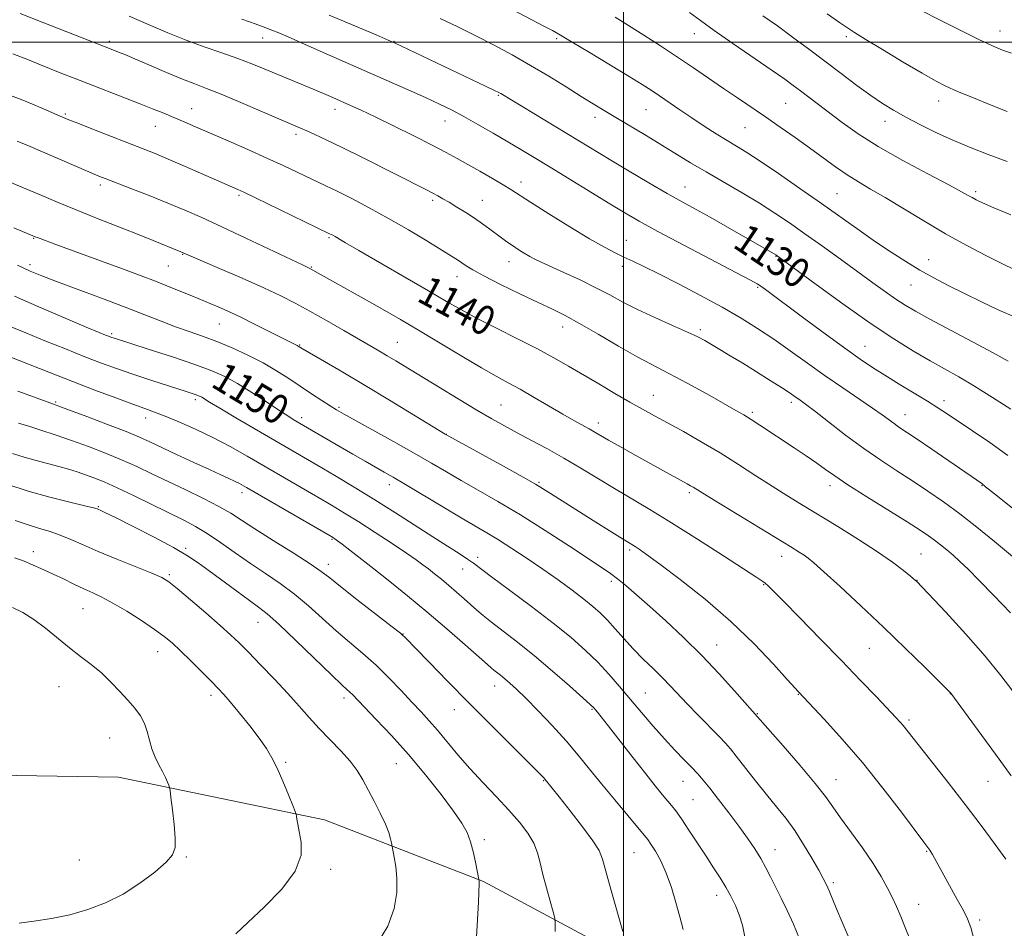
# Model space of a CAD drawing. Extents: x 2194800 to 2197700, y 362300 to 365200.
# Drawn here: x 2195337 to 2195603, y 362760 to 363006 of the extents above; entities that cross this region are included whole.
import ezdxf

# ---------------------------------------------------------------- set-up
doc = ezdxf.new("R2010")
doc.units = 0
doc.header["$MEASUREMENT"] = 0
for name, color, linetype, lineweight in [('32000', 7, 'Continuous', 0), ('DTM HARD BREAKLINE', 7, 'Continuous', 0), ('DTM SPOT ELEVATION', 2, 'Continuous', 13), ('INDEX CONTOUR', 41, 'Continuous', 13), ('INDEX CONTOUR LABEL', 244, 'Continuous', 0), ('INTERMEDIATE CONTOUR', 44, 'Continuous', 0)]:
    doc.layers.add(name, color=color, linetype=linetype, lineweight=lineweight)
doc.styles.add('Style-ITALICS', font='ITALICS.shx')

msp = doc.modelspace()

# ---------------------------------------------------------------- linework, layer by layer
at = {"layer": '32000', "flags": 128}
for points in [[(2195500, 362500), (2195500, 365000)], [(2195000, 363000), (2197500, 363000)]]:
    msp.add_lwpolyline(points, dxfattribs=at)
at = {"layer": 'DTM HARD BREAKLINE'}
msp.add_polyline3d([(2195254.14, 362799.52, 1171.88), (2195308.13, 362801.98, 1170.41), (2195363.4, 362801.08, 1168.81), (2195419.15, 362789.52, 1165.55), (2195462.17, 362772.83, 1161.89), (2195500.47, 362752.23, 1158.16), (2195546.54, 362718.85, 1152.57)], dxfattribs=at)
at = {"layer": 'DTM SPOT ELEVATION'}
for p in [(2195402.42, 363001.05, 1132.61), (2195481.96, 363000.86, 1126.24), (2195519.14, 363002.25, 1122.66), (2195560.3, 363001.43, 1118.29), (2195601.81, 363002.96, 1115.39), (2195360.88, 363000.22, 1135.67), (2195437.95, 363000.18, 1129.94), (2195466.1, 362985.59, 1130.14), (2195383.22, 362981.92, 1137.27), (2195421.96, 362981.81, 1134.52), (2195543.82, 362983.44, 1122.99), (2195585.25, 362984.03, 1118.57), (2195348.98, 362980.54, 1139.8), (2195492.24, 362979.61, 1128.51), (2195506.12, 362981.73, 1126.9), (2195373.4, 362977.16, 1138.77), (2195451.67, 362978.59, 1132.74), (2195532.84, 362976.79, 1124.93), (2195570.74, 362978.57, 1120.6), (2195411.43, 362975, 1136.37), (2195358.51, 362961.31, 1142.37), (2195472.27, 362962.15, 1133.47), (2195516.65, 362960.81, 1129.21), (2195395.97, 362958.48, 1140.25), (2195557.72, 362958.92, 1125.02), (2195595.24, 362959.5, 1121.69), (2195448.4, 362957.13, 1136.31), (2195461.77, 362957.16, 1135.16), (2195340.48, 362946.83, 1146.11), (2195420.32, 362947.03, 1140.19), (2195500.72, 362946.34, 1133.19), (2195380.79, 362942.54, 1144.08), (2195541.27, 362942, 1130.06), (2195339.42, 362939.72, 1147.6), (2195376.86, 362939.37, 1144.94), (2195469, 362940.55, 1136.66), (2195499.65, 362939.34, 1134.45), (2195582.53, 362941.06, 1125.3), (2195415.55, 362939.13, 1141.9), (2195454.92, 362936.46, 1138.66), (2195577.73, 362934.23, 1126.83), (2195536.3, 362933.66, 1132.16), (2195390.71, 362923.68, 1146.86), (2195361.54, 362921.12, 1149.73), (2195483.58, 362922.92, 1138.62), (2195520.75, 362922.15, 1135.69), (2195412.38, 362918, 1145.9), (2195438.86, 362918.72, 1143.1), (2195565.28, 362917.69, 1131.18), (2195346.37, 362902.63, 1155.79), (2195384.18, 362903.19, 1152.36), (2195508.03, 362904.42, 1139.21), (2195545.38, 362902.49, 1136.4), (2195586.72, 362902.99, 1131.5), (2195423.06, 362901.18, 1147.76), (2195466.83, 362901.75, 1143.08), (2195534.83, 362899.83, 1137.71), (2195370.75, 362898.29, 1154.59), (2195412.93, 362898.35, 1149.58), (2195493.16, 362896.91, 1141.5), (2195576.14, 362899.14, 1133.28), (2195452.1, 362893.81, 1145.97), (2195477.15, 362880.85, 1145.81), (2195396.76, 362878.04, 1156.5), (2195436.69, 362880.2, 1150.55), (2195517.76, 362878.06, 1142.31), (2195555.85, 362879.97, 1138.51), (2195596.94, 362879.96, 1134.08), (2195357.93, 362874.22, 1161.88), (2195421.18, 362865.46, 1156.13), (2195340.35, 362862.07, 1165.46), (2195381.56, 362862.99, 1161.73), (2195501.63, 362862.57, 1146.29), (2195460.56, 362860.58, 1151.58), (2195542.74, 362860.83, 1142.62), (2195580.45, 362861.42, 1139.07), (2195420.14, 362858.62, 1157.47), (2195456.46, 362857.39, 1152.75), (2195377.13, 362855.87, 1163.76), (2195496.74, 362854.06, 1148.36), (2195579.37, 362854.29, 1139.97), (2195537.92, 362853.19, 1144.1), (2195353.77, 362846.67, 1166.91), (2195401.15, 362842.99, 1162.81), (2195440.36, 362839.78, 1157.97), (2195525.2, 362836.85, 1147.25), (2195566.48, 362835.92, 1142.93), (2195374, 362835, 1166.73), (2195347.31, 362825.53, 1168.98), (2195465.19, 362825.74, 1156.66), (2195388.44, 362823.2, 1166.43), (2195424.39, 362822.49, 1162.44), (2195505.87, 362823.83, 1151.07), (2195547.29, 362823.47, 1146.07), (2195588.44, 362823.63, 1142.03), (2195491.5, 362819.38, 1154.14), (2195454.25, 362819.29, 1158.64), (2195536.22, 362818.26, 1147.9), (2195577.24, 362816.5, 1143.71), (2195361.02, 362811.71, 1168.91), (2195408.61, 362805.07, 1165.82), (2195438.53, 362804.75, 1162.89), (2195478.36, 362800.08, 1158.11), (2195516.08, 362799.96, 1152.78), (2195557.5, 362800.39, 1147.24), (2195598.58, 362799.9, 1142.88), (2195518.79, 362795.02, 1153.01), (2195462.37, 362784.16, 1161.67), (2195381.73, 362779.46, 1167.87), (2195502.85, 362780.65, 1156.95), (2195540.94, 362781.49, 1151.29), (2195581.97, 362780.99, 1146.12), (2195352.78, 362778.64, 1169.02), (2195420.79, 362776.1, 1165.66), (2195556.77, 362772.5, 1149.7), (2195525.17, 362769.13, 1154.59), (2195579.81, 362766.69, 1147.25), (2195596.35, 362762.42, 1145.67)]:
    msp.add_point(p, dxfattribs=at)
at = {"layer": 'INDEX CONTOUR'}
for points in [[(2195604.755, 362900.604, 1130), (2195599.809, 362903.816, 1130), (2195594.915, 362906.873, 1130), (2195590.694, 362909.358, 1130), (2195582.928, 362913.708, 1130), (2195578.435, 362916.343, 1130), (2195573.113, 362919.671, 1130), (2195566.735, 362923.931, 1130), (2195559.346, 362929.137, 1130), (2195552.075, 362934.406, 1130), (2195541.204, 362942.373, 1130), (2195528.141, 362949.906, 1130), (2195523.445, 362952.57, 1130), (2195519.496, 362954.76, 1130), (2195515.853, 362956.766, 1130), (2195511.801, 362959.051, 1130), (2195506.867, 362961.926, 1130), (2195501.546, 362965.083, 1130), (2195496.581, 362968.061, 1130), (2195484.708, 362975.259, 1130), (2195466.788, 362986.047, 1130), (2195466.27, 362986.335, 1130), (2195465.125, 362986.905, 1130), (2195462.648, 362988.092, 1130), (2195438.078, 362999.772, 1130), (2195436.354, 363000.524, 1130), (2195433.085, 363001.909, 1130), (2195427.498, 363004.262, 1130), (2195420.392, 363007.224, 1130)], [(2195603.738, 362967.641, 1120), (2195598.646, 362969.566, 1120), (2195594.008, 362971.362, 1120), (2195589.481, 362973.249, 1120), (2195584.841, 362975.37, 1120), (2195580.334, 362977.584, 1120), (2195576.329, 362979.672, 1120), (2195573.039, 362981.511, 1120), (2195570.078, 362983.346, 1120), (2195566.908, 362985.517, 1120), (2195563.126, 362988.263, 1120), (2195558.871, 362991.439, 1120), (2195550.006, 362998.139, 1120), (2195545.726, 363001.343, 1120), (2195541.632, 363004.34, 1120), (2195537.719, 363007.123, 1120)], [(2195605.297, 362824.356, 1140), (2195602.103, 362828.606, 1140), (2195597.863, 362833.806, 1140), (2195592.576, 362839.803, 1140), (2195587.179, 362845.674, 1140), (2195579.236, 362854.104, 1140), (2195579.094, 362854.232, 1140), (2195577.605, 362855.471, 1140), (2195575.692, 362857.022, 1140), (2195572.768, 362859.246, 1140), (2195568.723, 362862.076, 1140), (2195563.589, 362865.393, 1140), (2195557.979, 362868.864, 1140), (2195548.135, 362874.841, 1140), (2195544.149, 362877.3, 1140), (2195540.181, 362879.818, 1140), (2195535.829, 362882.649, 1140), (2195531.105, 362885.705, 1140), (2195526.125, 362888.815, 1140), (2195521.047, 362891.815, 1140), (2195516.182, 362894.566, 1140), (2195511.878, 362896.939, 1140), (2195508.335, 362898.879, 1140), (2195505.136, 362900.648, 1140), (2195501.713, 362902.579, 1140), (2195497.669, 362904.911, 1140), (2195493.282, 362907.475, 1140), (2195485.095, 362912.316, 1140), (2195481.187, 362914.562, 1140), (2195476.715, 362916.979, 1140), (2195471.347, 362919.712, 1140), (2195465.654, 362922.553, 1140), (2195460.433, 362925.204, 1140), (2195456.17, 362927.501, 1140), (2195452.123, 362929.822, 1140), (2195447.239, 362932.68, 1140), (2195440.887, 362936.364, 1140), (2195428.373, 362943.583, 1140), (2195424.766, 362945.68, 1140), (2195421.963, 362947.335, 1140), (2195421.339, 362947.689, 1140), (2195420.512, 362948.121, 1140), (2195400.44, 362957.841, 1140), (2195397.303, 362959.342, 1140), (2195395.684, 362960.098, 1140), (2195381.211, 362966.436, 1140), (2195376.82, 362968.325, 1140), (2195373.279, 362969.796, 1140), (2195370.06, 362971.078, 1140), (2195356.627, 362976.338, 1140), (2195352.361, 362978.027, 1140), (2195349.539, 362979.162, 1140), (2195347.608, 362979.966, 1140), (2195343.151, 362981.874, 1140), (2195340.146, 362983.144, 1140), (2195337.065, 362984.412, 1140), (2195334.159, 362985.56, 1140)], [(2195561.054, 362757.373, 1150), (2195559.104, 362761.86, 1150), (2195557.58, 362765.485, 1150), (2195555.595, 362770.333, 1150), (2195554.868, 362771.968, 1150), (2195554.023, 362773.64, 1150), (2195552.785, 362775.899, 1150), (2195550.968, 362779.107, 1150), (2195548.725, 362782.871, 1150), (2195546.298, 362786.619, 1150), (2195543.864, 362789.936, 1150), (2195541.355, 362793.051, 1150), (2195538.641, 362796.358, 1150), (2195535.686, 362800.079, 1150), (2195530.488, 362806.784, 1150), (2195528.918, 362808.758, 1150), (2195527.617, 362810.243, 1150), (2195525.898, 362812.033, 1150), (2195520.192, 362817.858, 1150), (2195517.216, 362820.944, 1150), (2195512.728, 362825.734, 1150), (2195510.586, 362827.937, 1150), (2195508.084, 362830.377, 1150), (2195505.345, 362833.028, 1150), (2195502.601, 362835.793, 1150), (2195500.041, 362838.566, 1150), (2195497.715, 362841.195, 1150), (2195495.631, 362843.518, 1150), (2195493.737, 362845.456, 1150), (2195491.735, 362847.254, 1150), (2195489.265, 362849.243, 1150), (2195486.068, 362851.666, 1150), (2195482.281, 362854.43, 1150), (2195478.143, 362857.353, 1150), (2195473.898, 362860.259, 1150), (2195469.81, 362862.969, 1150), (2195466.15, 362865.307, 1150), (2195463.026, 362867.206, 1150), (2195456.059, 362871.287, 1150), (2195451.097, 362874.245, 1150), (2195441.057, 362880.269, 1150), (2195437.735, 362882.227, 1150), (2195435.301, 362883.623, 1150), (2195430.106, 362886.566, 1150), (2195426.825, 362888.442, 1150), (2195423.39, 362890.423, 1150), (2195410.67, 362897.872, 1150), (2195409.165, 362898.806, 1150), (2195406.796, 362900.339, 1150), (2195403.395, 362902.59, 1150), (2195399.443, 362905.171, 1150), (2195395.583, 362907.578, 1150), (2195392.201, 362909.452, 1150), (2195388.661, 362911.039, 1150), (2195384.077, 362912.73, 1150), (2195377.958, 362914.781, 1150), (2195371.427, 362916.89, 1150), (2195362.822, 362919.636, 1150), (2195361.353, 362920.125, 1150), (2195360.682, 362920.376, 1150), (2195359.905, 362920.686, 1150), (2195358.181, 362921.403, 1150), (2195354.683, 362922.879, 1150), (2195348.953, 362925.313, 1150), (2195342.014, 362928.288, 1150), (2195335.255, 362931.236, 1150)], [(2195481.471, 362759.334, 1160), (2195481.522, 362761.569, 1160), (2195481.383, 362762.942, 1160), (2195480.936, 362764.63, 1160), (2195480.123, 362767.493, 1160), (2195479.129, 362771.115, 1160), (2195478.201, 362774.766, 1160), (2195477.489, 362777.884, 1160), (2195476.771, 362780.593, 1160), (2195475.729, 362783.187, 1160), (2195474.101, 362785.92, 1160), (2195471.855, 362788.892, 1160), (2195469.012, 362792.159, 1160), (2195465.644, 362795.745, 1160), (2195462.018, 362799.539, 1160), (2195458.445, 362803.392, 1160), (2195455.185, 362807.156, 1160), (2195449.723, 362813.751, 1160), (2195447.454, 362816.342, 1160), (2195445.23, 362818.751, 1160), (2195442.763, 362821.384, 1160), (2195439.839, 362824.528, 1160), (2195436.546, 362827.975, 1160), (2195433.049, 362831.396, 1160), (2195429.487, 362834.553, 1160), (2195425.885, 362837.574, 1160), (2195422.244, 362840.676, 1160), (2195414.822, 362847.391, 1160), (2195411.012, 362850.615, 1160), (2195407.117, 362853.51, 1160), (2195403.14, 362856.213, 1160), (2195399.085, 362858.93, 1160), (2195394.991, 362861.784, 1160), (2195391.031, 362864.571, 1160), (2195387.415, 362867.002, 1160), (2195384.222, 362868.907, 1160), (2195381.024, 362870.578, 1160), (2195367.61, 362877.187, 1160), (2195363.041, 362879.374, 1160), (2195359.481, 362880.967, 1160), (2195356.743, 362882.074, 1160), (2195354.438, 362882.912, 1160), (2195352.222, 362883.668, 1160), (2195349.894, 362884.399, 1160), (2195347.293, 362885.139, 1160), (2195341.111, 362886.737, 1160), (2195337.88, 362887.637, 1160), (2195334.735, 362888.64, 1160)]]:
    msp.add_polyline3d(points, dxfattribs=at)
at = {"layer": 'INTERMEDIATE CONTOUR'}
for points in [[(2195605.765, 362925.611, 1126), (2195601.552, 362927.475, 1126), (2195596.804, 362929.707, 1126), (2195592.087, 362932.001, 1126), (2195587.832, 362934.128, 1126), (2195583.941, 362936.167, 1126), (2195580.181, 362938.277, 1126), (2195576.348, 362940.591, 1126), (2195572.364, 362943.147, 1126), (2195568.179, 362945.962, 1126), (2195563.729, 362949.056, 1126), (2195553.54, 362956.267, 1126), (2195547.677, 362960.389, 1126), (2195541.899, 362964.397, 1126), (2195536.951, 362967.76, 1126), (2195533.331, 362970.116, 1126), (2195530.585, 362971.811, 1126), (2195528.016, 362973.364, 1126), (2195525.08, 362975.189, 1126), (2195521.837, 362977.265, 1126), (2195518.497, 362979.462, 1126), (2195515.26, 362981.651, 1126), (2195509.697, 362985.473, 1126), (2195507.501, 362986.943, 1126), (2195505.047, 362988.509, 1126), (2195501.534, 362990.672, 1126), (2195496.515, 362993.722, 1126), (2195490.945, 362997.085, 1126), (2195486.134, 362999.973, 1126), (2195482.986, 363001.836, 1126), (2195480.796, 363003.075, 1126), (2195478.453, 363004.327, 1126), (2195466.663, 363010.527, 1126)], [(2195604.939, 362996.971, 1116), (2195602.521, 362997.834, 1116), (2195599.809, 362998.97, 1116), (2195596.107, 363000.703, 1116), (2195591.033, 363003.199, 1116), (2195585.442, 363006.016, 1116), (2195580.505, 363008.557, 1116)], [(2195605.209, 362860.769, 1136), (2195600.374, 362864.882, 1136), (2195595.595, 362868.742, 1136), (2195590.969, 362872.3, 1136), (2195586.562, 362875.53, 1136), (2195582.315, 362878.494, 1136), (2195578.14, 362881.28, 1136), (2195573.942, 362883.993, 1136), (2195569.597, 362886.835, 1136), (2195564.973, 362890.027, 1136), (2195560.07, 362893.651, 1136), (2195555.406, 362897.239, 1136), (2195551.631, 362900.178, 1136), (2195549.201, 362902.035, 1136), (2195547.798, 362903.063, 1136), (2195546.047, 362904.295, 1136), (2195544.792, 362905.154, 1136), (2195542.75, 362906.491, 1136), (2195539.686, 362908.438, 1136), (2195535.997, 362910.746, 1136), (2195532.242, 362913.07, 1136), (2195528.891, 362915.118, 1136), (2195526.065, 362916.824, 1136), (2195523.796, 362918.176, 1136), (2195521.993, 362919.217, 1136), (2195520.066, 362920.219, 1136), (2195517.301, 362921.508, 1136), (2195513.242, 362923.308, 1136), (2195508.465, 362925.439, 1136), (2195503.804, 362927.617, 1136), (2195499.858, 362929.631, 1136), (2195496.293, 362931.551, 1136), (2195492.54, 362933.517, 1136), (2195488.242, 362935.603, 1136), (2195483.898, 362937.611, 1136), (2195477.712, 362940.417, 1136), (2195476.039, 362941.224, 1136), (2195474.66, 362941.968, 1136), (2195473.146, 362942.865, 1136), (2195471.522, 362943.882, 1136), (2195469.925, 362944.931, 1136), (2195468.453, 362945.949, 1136), (2195467.023, 362946.982, 1136), (2195463.816, 362949.381, 1136), (2195461.892, 362950.787, 1136), (2195459.721, 362952.294, 1136), (2195457.328, 362953.852, 1136), (2195454.934, 362955.341, 1136), (2195452.804, 362956.623, 1136), (2195451.125, 362957.608, 1136), (2195449.745, 362958.383, 1136), (2195448.427, 362959.086, 1136), (2195446.879, 362959.88, 1136), (2195429.56, 362968.631, 1136), (2195423.914, 362971.449, 1136), (2195419.604, 362973.547, 1136), (2195416.537, 362974.984, 1136), (2195414.37, 362975.957, 1136), (2195412.668, 362976.694, 1136), (2195407.36, 362978.958, 1136), (2195402.337, 362981.12, 1136), (2195396.499, 362983.618, 1136), (2195391.155, 362985.86, 1136), (2195387.226, 362987.434, 1136), (2195384.083, 362988.643, 1136), (2195380.709, 362989.973, 1136), (2195376.413, 362991.757, 1136), (2195365.084, 362996.583, 1136), (2195363.439, 362997.266, 1136), (2195361.394, 362998.079, 1136), (2195343.192, 363005.154, 1136), (2195336.81, 363007.679, 1136)], [(2195621.321, 362860.932, 1134), (2195600.363, 362877.745, 1134), (2195597.946, 362879.665, 1134), (2195596.881, 362880.489, 1134), (2195583.37, 362889.81, 1134), (2195579.152, 362892.696, 1134), (2195574.5, 362895.819, 1134), (2195573.184, 362896.729, 1134), (2195569.967, 362899.088, 1134), (2195567.34, 362900.939, 1134), (2195559.314, 362906.383, 1134), (2195554.567, 362909.66, 1134), (2195549.791, 362913.065, 1134), (2195545.116, 362916.434, 1134), (2195540.614, 362919.612, 1134), (2195536.281, 362922.508, 1134), (2195531.782, 362925.296, 1134), (2195526.705, 362928.213, 1134), (2195520.843, 362931.392, 1134), (2195514.832, 362934.538, 1134), (2195509.511, 362937.252, 1134), (2195505.502, 362939.243, 1134), (2195502.533, 362940.672, 1134), (2195500.109, 362941.808, 1134), (2195497.724, 362942.944, 1134), (2195494.823, 362944.453, 1134), (2195490.837, 362946.726, 1134), (2195485.501, 362949.956, 1134), (2195479.762, 362953.531, 1134), (2195474.867, 362956.636, 1134), (2195469.551, 362960.077, 1134), (2195467.427, 362961.389, 1134), (2195464.537, 362963.086, 1134), (2195461.166, 362965.018, 1134), (2195457.868, 362966.888, 1134), (2195454.987, 362968.504, 1134), (2195452.023, 362970.111, 1134), (2195448.272, 362972.061, 1134), (2195443.306, 362974.568, 1134), (2195437.824, 362977.286, 1134), (2195432.808, 362979.731, 1134), (2195428.992, 362981.542, 1134), (2195426.13, 362982.851, 1134), (2195421.36, 362984.96, 1134), (2195418.831, 362986.058, 1134), (2195416.015, 362987.251, 1134), (2195412.836, 362988.563, 1134), (2195406.056, 362991.344, 1134), (2195402.785, 362992.712, 1134), (2195399.424, 362994.085, 1134), (2195395.682, 362995.518, 1134), (2195391.356, 362997.061, 1134), (2195386.602, 362998.729, 1134), (2195381.668, 363000.532, 1134), (2195376.728, 363002.487, 1134), (2195371.657, 363004.634, 1134), (2195366.26, 363007.022, 1134)], [(2195603.991, 362888.15, 1132), (2195599.068, 362891.62, 1132), (2195594.409, 362894.772, 1132), (2195587.518, 362899.348, 1132), (2195585.007, 362900.994, 1132), (2195582.202, 362902.768, 1132), (2195578.59, 362904.986, 1132), (2195574.546, 362907.451, 1132), (2195570.664, 362909.834, 1132), (2195567.319, 362911.951, 1132), (2195563.973, 362914.199, 1132), (2195559.861, 362917.118, 1132), (2195554.537, 362921.013, 1132), (2195548.815, 362925.252, 1132), (2195538.377, 362933.018, 1132), (2195537.163, 362933.894, 1132), (2195536.166, 362934.546, 1132), (2195534.336, 362935.564, 1132), (2195530.516, 362937.582, 1132), (2195516.353, 362945.016, 1132), (2195509.288, 362948.766, 1132), (2195504.221, 362951.533, 1132), (2195500.347, 362953.766, 1132), (2195496.321, 362956.198, 1132), (2195480.144, 362966.099, 1132), (2195475.856, 362968.704, 1132), (2195472.246, 362970.873, 1132), (2195468.692, 362972.983, 1132), (2195464.741, 362975.309, 1132), (2195460.633, 362977.689, 1132), (2195456.783, 362979.854, 1132), (2195453.438, 362981.628, 1132), (2195450.187, 362983.224, 1132), (2195446.452, 362984.947, 1132), (2195441.792, 362987.038, 1132), (2195417.964, 362997.564, 1132), (2195412.914, 362999.781, 1132), (2195409.267, 363001.365, 1132), (2195406.744, 363002.439, 1132), (2195404.884, 363003.204, 1132), (2195403.289, 363003.837, 1132), (2195401.809, 363004.404, 1132), (2195400.355, 363004.941, 1132), (2195398.793, 363005.5, 1132), (2195396.8, 363006.188, 1132)], [(2195604.021, 362913.635, 1128), (2195599.96, 362915.915, 1128), (2195594.43, 362918.882, 1128), (2195582.839, 362925.004, 1128), (2195578.935, 362927.139, 1128), (2195576.144, 362928.795, 1128), (2195573.671, 362930.429, 1128), (2195570.844, 362932.423, 1128), (2195567.453, 362934.875, 1128), (2195563.411, 362937.813, 1128), (2195558.723, 362941.199, 1128), (2195553.779, 362944.749, 1128), (2195549.063, 362948.113, 1128), (2195544.901, 362951.044, 1128), (2195540.971, 362953.703, 1128), (2195536.793, 362956.354, 1128), (2195532.049, 362959.185, 1128), (2195522.321, 362964.842, 1128), (2195518.16, 362967.343, 1128), (2195510.4, 362972.114, 1128), (2195506.132, 362974.681, 1128), (2195497.935, 362979.546, 1128), (2195494.734, 362981.465, 1128), (2195491.798, 362983.26, 1128), (2195488.527, 362985.298, 1128), (2195484.474, 362987.839, 1128), (2195479.813, 362990.723, 1128), (2195474.869, 362993.684, 1128), (2195469.912, 362996.504, 1128), (2195464.989, 362999.162, 1128), (2195460.088, 363001.688, 1128), (2195455.211, 363004.097, 1128), (2195450.41, 363006.364, 1128)], [(2195605.673, 362938.456, 1124), (2195602.553, 362939.975, 1124), (2195598.212, 362942.154, 1124), (2195592.89, 362944.922, 1124), (2195587.063, 362948.127, 1124), (2195581.187, 362951.582, 1124), (2195570.78, 362957.924, 1124), (2195566.839, 362960.223, 1124), (2195563.538, 362962.128, 1124), (2195560.474, 362964.026, 1124), (2195557.306, 362966.225, 1124), (2195550.295, 362971.399, 1124), (2195546.405, 362974.191, 1124), (2195542.385, 362976.997, 1124), (2195538.396, 362979.729, 1124), (2195530.798, 362984.861, 1124), (2195527.006, 362987.438, 1124), (2195518.961, 362992.97, 1124), (2195514.609, 362995.916, 1124), (2195510.042, 362998.935, 1124), (2195505.525, 363001.856, 1124), (2195501.385, 363004.484, 1124), (2195497.78, 363006.722, 1124)], [(2195604.72, 362953.193, 1122), (2195600.123, 362955.165, 1122), (2195597.136, 362956.493, 1122), (2195595.381, 362957.323, 1122), (2195594.294, 362957.898, 1122), (2195593.251, 362958.491, 1122), (2195591.431, 362959.497, 1122), (2195587.959, 362961.341, 1122), (2195582.331, 362964.284, 1122), (2195575.519, 362967.927, 1122), (2195568.864, 362971.709, 1122), (2195563.425, 362975.163, 1122), (2195559.132, 362978.212, 1122), (2195547.852, 362986.807, 1122), (2195545.915, 362988.262, 1122), (2195543.609, 362989.934, 1122), (2195540.188, 362992.321, 1122), (2195529.61, 362999.556, 1122), (2195524.515, 363003.096, 1122), (2195520.782, 363005.79, 1122), (2195517.837, 363007.968, 1122)], [(2195603.763, 362981.219, 1118), (2195599.413, 362982.944, 1118), (2195594.641, 362984.871, 1118), (2195590.376, 362986.637, 1118), (2195587.21, 362988.035, 1118), (2195584.373, 362989.482, 1118), (2195580.755, 362991.55, 1118), (2195575.662, 362994.575, 1118), (2195570.061, 362997.942, 1118), (2195565.337, 363000.8, 1118), (2195562.433, 363002.575, 1118), (2195560.539, 363003.803, 1118), (2195558.403, 363005.297, 1118), (2195555.117, 363007.639, 1118)], [(2195604.7, 362845.51, 1138), (2195600.184, 362850.256, 1138), (2195596.211, 362854.325, 1138), (2195593.213, 362857.323, 1138), (2195590.982, 362859.468, 1138), (2195589.149, 362861.126, 1138), (2195587.415, 362862.607, 1138), (2195585.731, 362863.97, 1138), (2195584.116, 362865.212, 1138), (2195582.472, 362866.404, 1138), (2195580.239, 362867.902, 1138), (2195576.738, 362870.133, 1138), (2195565.851, 362876.933, 1138), (2195560.715, 362880.194, 1138), (2195557.141, 362882.565, 1138), (2195554.615, 362884.341, 1138), (2195552.259, 362886.02, 1138), (2195549.395, 362887.99, 1138), (2195546.141, 362890.179, 1138), (2195536.893, 362896.331, 1138), (2195534.519, 362897.863, 1138), (2195532.531, 362899.081, 1138), (2195530.396, 362900.314, 1138), (2195523.317, 362904.312, 1138), (2195518.601, 362906.949, 1138), (2195514.193, 362909.345, 1138), (2195510.683, 362911.153, 1138), (2195507.471, 362912.784, 1138), (2195503.662, 362914.844, 1138), (2195498.673, 362917.722, 1138), (2195493.168, 362920.956, 1138), (2195488.124, 362923.873, 1138), (2195484.197, 362926.004, 1138), (2195480.769, 362927.702, 1138), (2195476.901, 362929.526, 1138), (2195471.987, 362931.863, 1138), (2195466.749, 362934.41, 1138), (2195462.241, 362936.684, 1138), (2195459.242, 362938.323, 1138), (2195457.44, 362939.438, 1138), (2195456.25, 362940.255, 1138), (2195455.097, 362941.018, 1138), (2195453.45, 362942.05, 1138), (2195446.778, 362946.16, 1138), (2195441.808, 362949.16, 1138), (2195436.453, 362952.275, 1138), (2195431.24, 362955.142, 1138), (2195426.504, 362957.616, 1138), (2195422.534, 362959.608, 1138), (2195419.484, 362961.092, 1138), (2195407.925, 362966.564, 1138), (2195403.551, 362968.58, 1138), (2195398.394, 362970.891, 1138), (2195393.017, 362973.261, 1138), (2195384.236, 362977.087, 1138), (2195381.129, 362978.426, 1138), (2195378.4, 362979.579, 1138), (2195375.663, 362980.709, 1138), (2195372.612, 362981.939, 1138), (2195368.96, 362983.379, 1138), (2195351.429, 362990.181, 1138), (2195348.112, 362991.48, 1138), (2195345.157, 362992.662, 1138), (2195342.303, 362993.833, 1138), (2195339.04, 362995.159, 1138), (2195334.796, 362996.828, 1138)], [(2195604.881, 362801.395, 1142), (2195601.621, 362805.915, 1142), (2195588.579, 362823.78, 1142), (2195588.391, 362823.978, 1142), (2195585.395, 362826.959, 1142), (2195581.51, 362830.802, 1142), (2195576.277, 362835.926, 1142), (2195570.29, 362841.691, 1142), (2195564.158, 362847.462, 1142), (2195558.559, 362852.642, 1142), (2195554.183, 362856.637, 1142), (2195551.484, 362859.062, 1142), (2195549.964, 362860.347, 1142), (2195548.89, 362861.125, 1142), (2195547.541, 362861.99, 1142), (2195545.287, 362863.375, 1142), (2195524.516, 362876.018, 1142), (2195518.883, 362879.504, 1142), (2195518.155, 362879.931, 1142), (2195517.182, 362880.474, 1142), (2195510.831, 362883.941, 1142), (2195507.369, 362885.853, 1142), (2195503.36, 362888.09, 1142), (2195499.346, 362890.35, 1142), (2195495.971, 362892.27, 1142), (2195492.103, 362894.517, 1142), (2195490.68, 362895.326, 1142), (2195486.594, 362897.569, 1142), (2195483.583, 362899.282, 1142), (2195475.832, 362903.845, 1142), (2195472.049, 362906.03, 1142), (2195468.821, 362907.803, 1142), (2195465.588, 362909.552, 1142), (2195461.567, 362911.819, 1142), (2195456.258, 362914.956, 1142), (2195444.521, 362922.019, 1142), (2195439.653, 362924.903, 1142), (2195435.41, 362927.363, 1142), (2195431.29, 362929.705, 1142), (2195415.166, 362938.753, 1142), (2195413.139, 362939.698, 1142), (2195397.875, 362946.951, 1142), (2195391.331, 362950.029, 1142), (2195385.96, 362952.497, 1142), (2195381.362, 362954.519, 1142), (2195376.776, 362956.423, 1142), (2195371.704, 362958.441, 1142), (2195366.69, 362960.39, 1142), (2195359.799, 362963.044, 1142), (2195358.098, 362963.713, 1142), (2195356.805, 362964.244, 1142), (2195355.343, 362964.866, 1142), (2195338.846, 362971.974, 1142), (2195335.989, 362973.185, 1142)], [(2195603.431, 362778.887, 1144), (2195600.556, 362782.862, 1144), (2195596.778, 362787.95, 1144), (2195592.401, 362793.706, 1144), (2195587.778, 362799.655, 1144), (2195575.64, 362815.048, 1144), (2195574.867, 362815.94, 1144), (2195573.676, 362817.225, 1144), (2195568.412, 362822.765, 1144), (2195564.115, 362827.261, 1144), (2195558.947, 362832.63, 1144), (2195553.229, 362838.527, 1144), (2195547.713, 362844.179, 1144), (2195543.272, 362848.706, 1144), (2195540.522, 362851.48, 1144), (2195539.091, 362852.875, 1144), (2195538.356, 362853.52, 1144), (2195537.644, 362854.041, 1144), (2195536.075, 362855.073, 1144), (2195527.037, 362860.947, 1144), (2195520.008, 362865.483, 1144), (2195513.003, 362869.916, 1144), (2195507.084, 362873.527, 1144), (2195497.519, 362879.171, 1144), (2195488.448, 362884.657, 1144), (2195483.897, 362887.345, 1144), (2195479.392, 362889.875, 1144), (2195475.097, 362892.199, 1144), (2195471.208, 362894.274, 1144), (2195467.784, 362896.128, 1144), (2195464.355, 362898.055, 1144), (2195460.314, 362900.417, 1144), (2195455.297, 362903.427, 1144), (2195449.909, 362906.699, 1144), (2195438.369, 362913.751, 1144), (2195436.099, 362915.121, 1144), (2195434.007, 362916.361, 1144), (2195424.364, 362921.956, 1144), (2195419.681, 362924.647, 1144), (2195415.154, 362927.205, 1144), (2195411.224, 362929.34, 1144), (2195407.334, 362931.301, 1144), (2195402.681, 362933.468, 1144), (2195396.815, 362936.067, 1144), (2195390.721, 362938.709, 1144), (2195380.29, 362943.211, 1144), (2195372.806, 362946.271, 1144), (2195368.499, 362947.999, 1144), (2195357.464, 362952.366, 1144), (2195351.916, 362954.587, 1144), (2195347.04, 362956.594, 1144), (2195342.634, 362958.448, 1144), (2195338.33, 362960.274, 1144), (2195333.846, 362962.158, 1144)], [(2195594.854, 362757.006, 1146), (2195593.903, 362760.426, 1146), (2195593.05, 362762.7, 1146), (2195591.922, 362764.948, 1146), (2195590.272, 362767.989, 1146), (2195583.59, 362780.114, 1146), (2195583.142, 362780.872, 1146), (2195582.823, 362781.356, 1146), (2195581.205, 362783.5, 1146), (2195575.162, 362791.582, 1146), (2195570.151, 362798.122, 1146), (2195564.608, 362805.036, 1146), (2195559.165, 362811.384, 1146), (2195554.383, 362816.662, 1146), (2195547.351, 362824.133, 1146), (2195546.421, 362825.159, 1146), (2195544.299, 362827.531, 1146), (2195540.556, 362831.681, 1146), (2195535.368, 362837.136, 1146), (2195529.064, 362843.198, 1146), (2195522.084, 362849.195, 1146), (2195515.327, 362854.553, 1146), (2195509.799, 362858.724, 1146), (2195506.234, 362861.338, 1146), (2195504.236, 362862.742, 1146), (2195503.129, 362863.462, 1146), (2195501.07, 362864.719, 1146), (2195499.019, 362865.985, 1146), (2195491.82, 362870.491, 1146), (2195481.698, 362876.891, 1146), (2195478.11, 362879.178, 1146), (2195476.202, 362880.314, 1146), (2195472.862, 362882.203, 1146), (2195467.492, 362885.181, 1146), (2195451.722, 362893.882, 1146), (2195436.741, 362903.039, 1146), (2195430.113, 362907.041, 1146), (2195424.087, 362910.619, 1146), (2195419.118, 362913.53, 1146), (2195412.682, 362917.284, 1146), (2195412.027, 362917.694, 1146), (2195411.715, 362917.857, 1146), (2195410.065, 362918.664, 1146), (2195407.909, 362919.75, 1146), (2195400.352, 362923.585, 1146), (2195396.305, 362925.59, 1146), (2195392.966, 362927.171, 1146), (2195390.357, 362928.337, 1146), (2195388.348, 362929.187, 1146), (2195383.189, 362931.28, 1146), (2195377.076, 362933.789, 1146), (2195373.388, 362935.257, 1146), (2195369.562, 362936.717, 1146), (2195365.459, 362938.235, 1146), (2195346.425, 362945.213, 1146), (2195342.179, 362946.804, 1146), (2195340.874, 362947.32, 1146), (2195335.112, 362949.728, 1146)], [(2195577.493, 362757.01, 1148), (2195576.2, 362760.386, 1148), (2195574.983, 362763.373, 1148), (2195573.815, 362766.043, 1148), (2195572.631, 362768.595, 1148), (2195571.334, 362771.238, 1148), (2195569.704, 362774.203, 1148), (2195567.496, 362777.728, 1148), (2195564.601, 362781.904, 1148), (2195558.704, 362790.078, 1148), (2195556.644, 362793.056, 1148), (2195554.658, 362795.844, 1148), (2195551.867, 362799.387, 1148), (2195547.742, 362804.252, 1148), (2195543.144, 362809.519, 1148), (2195529.976, 362824.467, 1148), (2195525.864, 362829.02, 1148), (2195521.142, 362834.016, 1148), (2195516.226, 362838.895, 1148), (2195511.454, 362843.388, 1148), (2195507.146, 362847.291, 1148), (2195503.555, 362850.451, 1148), (2195500.663, 362852.907, 1148), (2195498.384, 362854.747, 1148), (2195496.5, 362856.153, 1148), (2195494.246, 362857.688, 1148), (2195485.35, 362863.548, 1148), (2195478.807, 362867.802, 1148), (2195472.091, 362872.042, 1148), (2195466.025, 362875.686, 1148), (2195460.724, 362878.738, 1148), (2195456.128, 362881.346, 1148), (2195452.082, 362883.687, 1148), (2195448.052, 362886.04, 1148), (2195443.412, 362888.712, 1148), (2195437.821, 362891.858, 1148), (2195424.271, 362899.378, 1148), (2195422.353, 362900.491, 1148), (2195420.638, 362901.565, 1148), (2195418.389, 362903.027, 1148), (2195415.641, 362904.842, 1148), (2195409.483, 362908.939, 1148), (2195406.154, 362911.048, 1148), (2195402.484, 362913.16, 1148), (2195398.4, 362915.242, 1148), (2195394.127, 362917.202, 1148), (2195389.96, 362918.93, 1148), (2195386.113, 362920.372, 1148), (2195382.467, 362921.658, 1148), (2195378.82, 362922.966, 1148), (2195374.946, 362924.457, 1148), (2195370.513, 362926.211, 1148), (2195365.165, 362928.289, 1148), (2195358.787, 362930.682, 1148), (2195346.617, 362935.179, 1148), (2195342.644, 362936.702, 1148), (2195339.516, 362938.013, 1148), (2195336.048, 362939.599, 1148)], [(2195547.581, 362757.327, 1152), (2195545.939, 362761.331, 1152), (2195544.257, 362764.996, 1152), (2195542.625, 362768.351, 1152), (2195539.799, 362774.065, 1152), (2195538.521, 362776.569, 1152), (2195537.132, 362779.051, 1152), (2195535.484, 362781.671, 1152), (2195533.51, 362784.547, 1152), (2195531.161, 362787.791, 1152), (2195528.462, 362791.409, 1152), (2195525.726, 362795.003, 1152), (2195523.339, 362798.069, 1152), (2195521.553, 362800.275, 1152), (2195520.075, 362801.969, 1152), (2195518.476, 362803.667, 1152), (2195516.417, 362805.794, 1152), (2195513.918, 362808.404, 1152), (2195511.085, 362811.461, 1152), (2195508.032, 362814.896, 1152), (2195504.897, 362818.533, 1152), (2195498.9, 362825.632, 1152), (2195496.022, 362828.947, 1152), (2195493.03, 362832.167, 1152), (2195489.736, 362835.385, 1152), (2195485.836, 362838.826, 1152), (2195481, 362842.747, 1152), (2195475.143, 362847.233, 1152), (2195469.185, 362851.68, 1152), (2195464.294, 362855.312, 1152), (2195459.459, 362858.965, 1152), (2195457.836, 362860.101, 1152), (2195455.547, 362861.576, 1152), (2195452.417, 362863.551, 1152), (2195448.438, 362866.077, 1152), (2195438.318, 362872.602, 1152), (2195432.722, 362876.141, 1152), (2195427.167, 362879.548, 1152), (2195421.935, 362882.678, 1152), (2195417.308, 362885.402, 1152), (2195395.145, 362898.343, 1152), (2195390.774, 362900.919, 1152), (2195388.042, 362902.554, 1152), (2195385.919, 362903.859, 1152), (2195385.311, 362904.174, 1152), (2195384.125, 362904.621, 1152), (2195381.67, 362905.433, 1152), (2195372.422, 362908.407, 1152), (2195367.305, 362910.092, 1152), (2195362.891, 362911.619, 1152), (2195358.786, 362913.13, 1152), (2195354.326, 362914.854, 1152), (2195349.074, 362916.931, 1152), (2195343.51, 362919.163, 1152), (2195338.343, 362921.261, 1152), (2195334.133, 362922.999, 1152)], [(2195532.944, 362757.43, 1154), (2195532.185, 362761.005, 1154), (2195531.287, 362763.777, 1154), (2195530.252, 362766.348, 1154), (2195529.064, 362768.86, 1154), (2195527.706, 362771.346, 1154), (2195526.154, 362773.859, 1154), (2195524.373, 362776.566, 1154), (2195522.321, 362779.657, 1154), (2195517.703, 362786.758, 1154), (2195515.689, 362789.791, 1154), (2195514.181, 362791.914, 1154), (2195512.993, 362793.421, 1154), (2195510.46, 362796.412, 1154), (2195508.593, 362798.691, 1154), (2195506.004, 362801.94, 1154), (2195502.618, 362806.27, 1154), (2195495.954, 362814.849, 1154), (2195493.984, 362817.355, 1154), (2195492.918, 362818.678, 1154), (2195492.38, 362819.322, 1154), (2195491.948, 362819.803, 1154), (2195491.031, 362820.687, 1154), (2195488.994, 362822.546, 1154), (2195485.428, 362825.741, 1154), (2195480.833, 362829.769, 1154), (2195475.933, 362833.911, 1154), (2195471.366, 362837.567, 1154), (2195467.413, 362840.604, 1154), (2195464.269, 362843.003, 1154), (2195462.02, 362844.804, 1154), (2195460.324, 362846.268, 1154), (2195456.886, 362849.359, 1154), (2195454.844, 362851.155, 1154), (2195452.752, 362852.947, 1154), (2195450.742, 362854.609, 1154), (2195448.883, 362856.1, 1154), (2195447.23, 362857.402, 1154), (2195445.734, 362858.559, 1154), (2195443.934, 362859.874, 1154), (2195441.265, 362861.717, 1154), (2195437.387, 362864.308, 1154), (2195432.84, 362867.287, 1154), (2195428.385, 362870.146, 1154), (2195424.568, 362872.523, 1154), (2195421.052, 362874.636, 1154), (2195417.282, 362876.848, 1154), (2195398.235, 362887.917, 1154), (2195393.588, 362890.529, 1154), (2195388.926, 362892.979, 1154), (2195384.203, 362895.244, 1154), (2195379.751, 362897.216, 1154), (2195376.001, 362898.772, 1154), (2195373.162, 362899.871, 1154), (2195370.555, 362900.814, 1154), (2195367.28, 362901.987, 1154), (2195362.672, 362903.683, 1154), (2195357.004, 362905.816, 1154), (2195350.782, 362908.204, 1154), (2195344.519, 362910.657, 1154), (2195334.024, 362914.824, 1154)], [(2195516.128, 362759.859, 1156), (2195515.209, 362763.31, 1156), (2195514.151, 362767.194, 1156), (2195512.943, 362771.256, 1156), (2195511.574, 362775.103, 1156), (2195510.069, 362778.4, 1156), (2195508.61, 362781.026, 1156), (2195507.412, 362782.92, 1156), (2195506.557, 362784.158, 1156), (2195505.587, 362785.387, 1156), (2195501.122, 362790.709, 1156), (2195497.639, 362794.894, 1156), (2195494.063, 362799.253, 1156), (2195490.838, 362803.258, 1156), (2195487.759, 362807.043, 1156), (2195484.458, 362810.91, 1156), (2195480.716, 362815.025, 1156), (2195476.907, 362819.031, 1156), (2195473.561, 362822.438, 1156), (2195471.066, 362824.886, 1156), (2195469.277, 362826.544, 1156), (2195467.911, 362827.718, 1156), (2195466.739, 362828.66, 1156), (2195464.962, 362830.023, 1156), (2195464.307, 362830.556, 1156), (2195463.211, 362831.519, 1156), (2195457.16, 362836.893, 1156), (2195452.208, 362841.227, 1156), (2195446.819, 362845.837, 1156), (2195441.592, 362850.158, 1156), (2195436.76, 362854.037, 1156), (2195432.463, 362857.421, 1156), (2195425.938, 362862.506, 1156), (2195423.857, 362864.106, 1156), (2195422.599, 362865.056, 1156), (2195421.945, 362865.53, 1156), (2195421.62, 362865.746, 1156), (2195421.25, 362865.97, 1156), (2195398.025, 362879.451, 1156), (2195396.134, 362880.515, 1156), (2195394.807, 362881.193, 1156), (2195393.276, 362881.902, 1156), (2195391.117, 362882.873, 1156), (2195387.988, 362884.293, 1156), (2195383.758, 362886.248, 1156), (2195379.116, 362888.415, 1156), (2195371.857, 362891.846, 1156), (2195369.051, 362893.109, 1156), (2195365.456, 362894.585, 1156), (2195360.393, 362896.541, 1156), (2195354.824, 362898.64, 1156), (2195350.12, 362900.391, 1156), (2195343.338, 362902.879, 1156), (2195336.158, 362905.547, 1156)], [(2195499.82, 362759.321, 1158), (2195496.669, 362770.43, 1158), (2195494.312, 362778.876, 1158), (2195493.371, 362781.199, 1158), (2195491.711, 362783.825, 1158), (2195488.897, 362787.65, 1158), (2195485.565, 362791.985, 1158), (2195482.619, 362795.743, 1158), (2195478.823, 362800.471, 1158), (2195478.566, 362800.761, 1158), (2195478.11, 362801.238, 1158), (2195476.91, 362802.448, 1158), (2195464.335, 362814.944, 1158), (2195458.247, 362821.065, 1158), (2195452.421, 362827.009, 1158), (2195447.394, 362832.198, 1158), (2195443.661, 362836.081, 1158), (2195441.415, 362838.394, 1158), (2195439.66, 362839.999, 1158), (2195437.098, 362842.048, 1158), (2195427.885, 362849.189, 1158), (2195423.48, 362852.634, 1158), (2195420.557, 362854.966, 1158), (2195418.247, 362856.733, 1158), (2195415.236, 362858.792, 1158), (2195410.636, 362861.738, 1158), (2195405.252, 362865.133, 1158), (2195400.312, 362868.271, 1158), (2195396.677, 362870.643, 1158), (2195393.747, 362872.513, 1158), (2195390.553, 362874.339, 1158), (2195386.391, 362876.462, 1158), (2195381.603, 362878.781, 1158), (2195376.801, 362881.08, 1158), (2195372.437, 362883.192, 1158), (2195368.356, 362885.136, 1158), (2195364.248, 362886.979, 1158), (2195359.88, 362888.773, 1158), (2195355.323, 362890.508, 1158), (2195350.723, 362892.159, 1158), (2195346.276, 362893.688, 1158), (2195342.363, 362894.991, 1158), (2195339.413, 362895.951, 1158), (2195336.385, 362896.898, 1158)], [(2195459.984, 362753.385, 1162), (2195460.452, 362760.903, 1162), (2195460.733, 362767.228, 1162), (2195460.938, 362772.409, 1162), (2195460.943, 362772.836, 1162), (2195460.868, 362773.381, 1162), (2195460.038, 362777.612, 1162), (2195459.379, 362780.619, 1162), (2195458.596, 362783.587, 1162), (2195457.671, 362786.096, 1162), (2195456.283, 362788.626, 1162), (2195454.034, 362791.888, 1162), (2195450.663, 362796.368, 1162), (2195446.458, 362801.668, 1162), (2195441.843, 362807.171, 1162), (2195437.245, 362812.309, 1162), (2195433.103, 362816.716, 1162), (2195426.662, 362823.397, 1162), (2195425.951, 362824.096, 1162), (2195425.198, 362824.775, 1162), (2195423.772, 362826.084, 1162), (2195421.008, 362828.718, 1162), (2195411.397, 362838.049, 1162), (2195406.787, 362842.437, 1162), (2195403.633, 362845.255, 1162), (2195401.309, 362847.085, 1162), (2195398.806, 362848.885, 1162), (2195395.404, 362851.363, 1162), (2195387.898, 362856.915, 1162), (2195384.955, 362859.066, 1162), (2195382.047, 362860.997, 1162), (2195378.249, 362863.202, 1162), (2195373.019, 362865.99, 1162), (2195367.338, 362868.905, 1162), (2195362.571, 362871.3, 1162), (2195359.731, 362872.7, 1162), (2195358.44, 362873.314, 1162), (2195357.97, 362873.518, 1162), (2195357.596, 362873.658, 1162), (2195356.609, 362873.931, 1162), (2195354.301, 362874.5, 1162), (2195350.209, 362875.485, 1162), (2195344.838, 362876.846, 1162), (2195338.932, 362878.501, 1162), (2195333.172, 362880.343, 1162)], [(2195433.206, 362755.661, 1164), (2195436.245, 362760.732, 1164), (2195437.993, 362765.537, 1164), (2195438.654, 362769.898, 1164), (2195438.654, 362773.726, 1164), (2195438.368, 362776.932, 1164), (2195437.984, 362779.435, 1164), (2195437.21, 362783.273, 1164), (2195436.973, 362784.375, 1164), (2195436.48, 362786.068, 1164), (2195435.579, 362788.394, 1164), (2195434.194, 362791.322, 1164), (2195432.537, 362794.536, 1164), (2195429.453, 362800.348, 1164), (2195427.957, 362802.838, 1164), (2195426.055, 362805.389, 1164), (2195423.515, 362808.21, 1164), (2195417.66, 362814.24, 1164), (2195414.972, 362817.194, 1164), (2195412.287, 362820.254, 1164), (2195409.237, 362823.667, 1164), (2195405.612, 362827.547, 1164), (2195401.845, 362831.47, 1164), (2195398.522, 362834.878, 1164), (2195396.003, 362837.427, 1164), (2195393.728, 362839.616, 1164), (2195390.914, 362842.154, 1164), (2195387.063, 362845.497, 1164), (2195382.863, 362849.079, 1164), (2195379.294, 362852.078, 1164), (2195376.975, 362853.928, 1164), (2195375.077, 362855.081, 1164), (2195372.409, 362856.245, 1164), (2195362.978, 362860.019, 1164), (2195357.929, 362862.105, 1164), (2195353.815, 362863.915, 1164), (2195350.507, 362865.407, 1164), (2195347.645, 362866.596, 1164), (2195344.897, 362867.529, 1164), (2195342.049, 362868.37, 1164), (2195338.919, 362869.314, 1164), (2195335.408, 362870.489, 1164)], [(2195395.095, 362758.631, 1166), (2195398.357, 362761.699, 1166), (2195402.835, 362765.89, 1166), (2195407.548, 362770.754, 1166), (2195411.174, 362775.621, 1166), (2195412.764, 362779.927, 1166), (2195412.842, 362783.516, 1166), (2195412.3, 362786.335, 1166), (2195411.87, 362788.363, 1166), (2195411.637, 362789.713, 1166), (2195411.527, 362790.525, 1166), (2195411.442, 362791.025, 1166), (2195411.182, 362791.771, 1166), (2195410.527, 362793.401, 1166), (2195409.339, 362796.314, 1166), (2195407.825, 362799.942, 1166), (2195406.278, 362803.476, 1166), (2195404.883, 362806.336, 1166), (2195403.398, 362808.858, 1166), (2195401.473, 362811.605, 1166), (2195398.908, 362814.942, 1166), (2195396.112, 362818.425, 1166), (2195393.644, 362821.411, 1166), (2195391.868, 362823.478, 1166), (2195390.366, 362825.098, 1166), (2195388.528, 362826.969, 1166), (2195385.938, 362829.572, 1166), (2195382.961, 362832.534, 1166), (2195380.157, 362835.272, 1166), (2195377.892, 362837.376, 1166), (2195375.747, 362839.145, 1166), (2195373.109, 362841.056, 1166), (2195369.578, 362843.428, 1166), (2195365.615, 362845.957, 1166), (2195361.894, 362848.182, 1166), (2195358.908, 362849.778, 1166), (2195356.415, 362850.953, 1166), (2195353.993, 362852.047, 1166), (2195351.322, 362853.319, 1166), (2195348.501, 362854.696, 1166), (2195345.735, 362856.02, 1166), (2195343.215, 362857.159, 1166), (2195339.468, 362858.79, 1166), (2195338.36, 362859.304, 1166), (2195337.191, 362859.781, 1166), (2195335.25, 362860.406, 1166)], [(2195336.538, 362761.578, 1168), (2195340.532, 362762.069, 1168), (2195345.235, 362762.799, 1168), (2195350.217, 362763.829, 1168), (2195355.126, 362765.224, 1168), (2195359.916, 362767.07, 1168), (2195364.618, 362769.453, 1168), (2195369.182, 362772.362, 1168), (2195373.226, 362775.401, 1168), (2195376.288, 362778.073, 1168), (2195378.044, 362780.089, 1168), (2195378.736, 362782, 1168), (2195378.748, 362784.563, 1168), (2195378.427, 362788.231, 1168), (2195377.979, 362792.254, 1168), (2195377.576, 362795.581, 1168), (2195377.338, 362797.454, 1168), (2195377.185, 362798.306, 1168), (2195376.985, 362798.867, 1168), (2195376.625, 362799.736, 1168), (2195376.068, 362800.992, 1168), (2195375.294, 362802.577, 1168), (2195374.32, 362804.439, 1168), (2195373.293, 362806.518, 1168), (2195372.403, 362808.753, 1168), (2195371.761, 362811.079, 1168), (2195371.192, 362813.403, 1168), (2195370.448, 362815.624, 1168), (2195369.328, 362817.689, 1168), (2195367.821, 362819.72, 1168), (2195365.962, 362821.885, 1168), (2195363.789, 362824.293, 1168), (2195361.366, 362826.815, 1168), (2195358.758, 362829.265, 1168), (2195356.017, 362831.521, 1168), (2195353.141, 362833.725, 1168), (2195350.11, 362836.086, 1168), (2195343.69, 362841.392, 1168), (2195340.504, 362843.764, 1168), (2195337.481, 362845.599, 1168), (2195334.708, 362847.02, 1168)]]:
    msp.add_polyline3d(points, dxfattribs=at)

# ---------------------------------------------------------------- texts
at = {"layer": 'INDEX CONTOUR LABEL', "style": 'Style-ITALICS', "width": 0.875}
for s, rotation, p in [('1130', 326.1, (2195529.21, 362944.689, 1130)), ('1140', 331.8, (2195443.749, 362930.083, 1140)), ('1150', 328.9, (2195388.065, 362906.955, 1150))]:
    msp.add_text(s, height=8, rotation=rotation, dxfattribs=at).set_placement(p)

doc.saveas('drawing.dxf')
